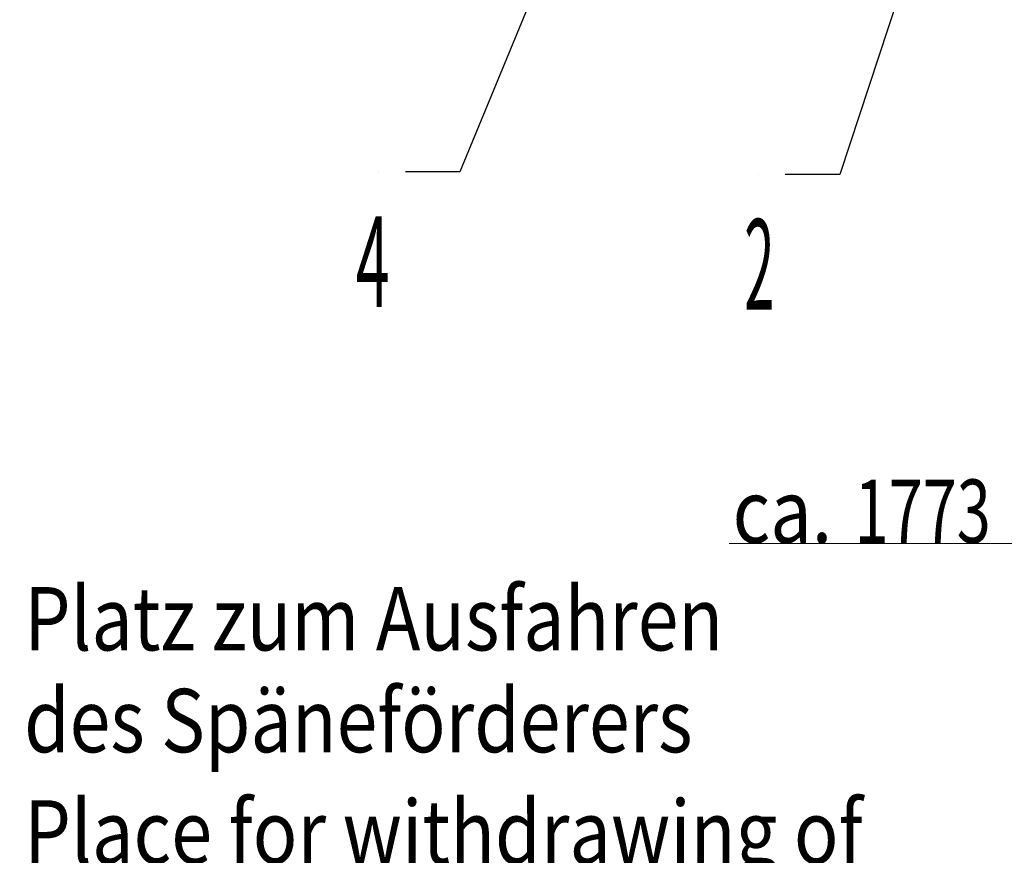
# Model space of a CAD drawing. Units: millimetres. Extents: x 0 to 954, y -1 to 594.
# Drawn here: x 208 to 262, y 198 to 244 of the extents above; entities that cross this region are included whole.
import ezdxf

# ---------------------------------------------------------------- set-up
doc = ezdxf.new("R2010")
doc.units = ezdxf.units.MM
doc.layers.add('1', color=7, linetype='Continuous', true_color=0xffffff)
doc.layers.add('210', color=7, linetype='Continuous', true_color=0xffffff)
doc.styles.add('iso-1', font='isocp.shx')
doc.dimstyles.get("Standard").update_dxf_attribs({"dimtxt": 0.18, "dimasz": 0.18, "dimexe": 0.18, "dimexo": 0.0625, "dimgap": 0.09, "dimtad": 0, "dimtih": 1, "dimtoh": 1, "dimdec": 4, "dimzin": 0, "dimdsep": 46, "dimtxsty": 'Standard', "dimcen": 0.09, "dimadec": 0, "dimazin": 0, "dimtfac": 1, "dimtdec": 4, "dimtofl": 0, "dimtmove": 0, "dimatfit": 3, "dimfxl": 1, "dimtolj": 1, "dimtzin": 0, "dimarcsym": 0})

# ---------------------------------------------------------------- blocks, each defined once
blk = doc.blocks.new('LABLE3D_3', base_point=(250.188105, 235.807793))
at = {"layer": '210', "color": 3, "linetype": 'Continuous', "lineweight": 18, "insert": (247.919684, 225.307793), "char_height": 5, "attachment_point": 7, "line_spacing_factor": 0.963855, "style": 'iso-1'}
blk.add_mtext('\\W0.4418;2\\P ', dxfattribs=at)
blk = doc.blocks.new('LABLE3D_7', base_point=(229.219847, 235.959641))
at = {"layer": '210', "color": 3, "linetype": 'Continuous', "lineweight": 18, "insert": (226.488268, 225.459641), "char_height": 5, "attachment_point": 7, "line_spacing_factor": 0.963855, "style": 'iso-1'}
blk.add_mtext('\\W0.4921;4\\P ', dxfattribs=at)
blk = doc.blocks.new('_U10')
at = {"layer": '1', "color": 3, "lineweight": 13}
blk.add_line((266.374191, 215.439283), (247.09465, 215.439283), dxfattribs=at)
at = {"layer": '1', "color": 2, "linetype": 'Continuous', "lineweight": 13, "insert": (254.018571, 215.467835), "char_height": 3.5, "attachment_point": 7, "line_spacing_factor": 0.963855, "style": 'iso-1'}
blk.add_mtext('\\W0.7085;1773', dxfattribs=at)
at = {"layer": '1', "color": 3, "linetype": 'Continuous', "lineweight": 13, "insert": (247.28015, 215.467835), "char_height": 3.5, "attachment_point": 7, "line_spacing_factor": 0.963855, "style": 'iso-1'}
blk.add_mtext('\\W0.8524;ca.', dxfattribs=at)

msp = doc.modelspace()

# ---------------------------------------------------------------- linework, layer by layer
at = {"layer": '210', "color": 3, "lineweight": 13}
for p, q in [((227.7198, 235.9596), (227.7198, 235.9596)), ((248.6881, 235.8078), (248.6881, 235.8078))]:
    msp.add_line(p, q, dxfattribs=at)

# ---------------------------------------------------------------- block references
at = {"layer": '210', "color": 3, "linetype": 'Continuous', "lineweight": 25}
for name, p in [('LABLE3D_7', (229.2198, 235.9596)), ('LABLE3D_3', (250.1881, 235.8078))]:
    msp.add_blockref(name, p, dxfattribs=at)

# ---------------------------------------------------------------- texts
at = {"layer": '1', "color": 3, "linetype": 'Continuous', "lineweight": 13, "insert": (208.1737, 203.9085), "char_height": 3.5, "attachment_point": 7, "line_spacing_factor": 0.963855, "style": 'iso-1'}
msp.add_mtext('\\W0.8490;Platz zum Ausfahren\\Pdes Späneförderers', dxfattribs=at)
at = {"layer": '210', "color": 1, "linetype": 'Continuous', "lineweight": 13, "insert": (208.1767, 192.1376), "char_height": 3.5, "attachment_point": 7, "line_spacing_factor": 0.963855, "style": 'iso-1'}
msp.add_mtext('\\W0.8540;Place for withdrawing of\\Pthe chip conveyor', dxfattribs=at)

# ---------------------------------------------------------------- dimensions: what is measured, and where the dimension line sits
at = {"layer": '1', "color": 2, "linetype": 'Continuous', "lineweight": 13}
dim = msp.add_ordinate_dim(feature_location=(311.4742, 215.4393), offset=(-64.3795, 0), dtype=0, origin=(111.3742, 392.7393), text='\\C3;\\H3.50;\\Fisocp.shx;ca.\\Fisocp.shx;\\H3.50;\\C2; \\C2;1773 ', dimstyle='Standard', override={"dimtxt": 3.5, "dimasz": 3.5, "dimexe": 2, "dimexo": 0, "dimgap": 1.05, "dimtad": 1, "dimtih": 1, "dimdec": 2, "dimlfac": 1, "dimzin": 8, "dimdsep": 44, "dimlunit": 2, "dimpost": '', "dimtxsty": 'iso-1', "dimsah": 1, "dimse1": 0, "dimse2": 0, "dimsd1": 0, "dimsd2": 0, "dimclrd": 3, "dimclre": 3, "dimclrt": 2, "dimtol": 0, "dimtm": -0.1, "dimtfac": 1, "dimtdec": 2, "dimtofl": 1, "dimtmove": 0, "dimtzin": 8, "dimlwd": 13, "dimlwe": 13}, dxfattribs=at)
dim.commit()
dim.dimension.update_dxf_attribs({"geometry": '_U10', "text_midpoint": (254.0477, 218.2393)})

# ---------------------------------------------------------------- leaders
at = {"layer": '210', "color": 3, "linetype": 'Continuous', "lineweight": 13}
for points in [[(281.3155, 320.7963), (253.1881, 235.8078), (250.1881, 235.8078)], [(245.6729, 268.5648), (232.2198, 235.9596), (229.2198, 235.9596)]]:
    msp.add_leader(points, dimstyle='Standard', override={"dimasz": 1.5, "dimldrblk": 'Dot'}, dxfattribs=at)

doc.saveas('drawing.dxf')
